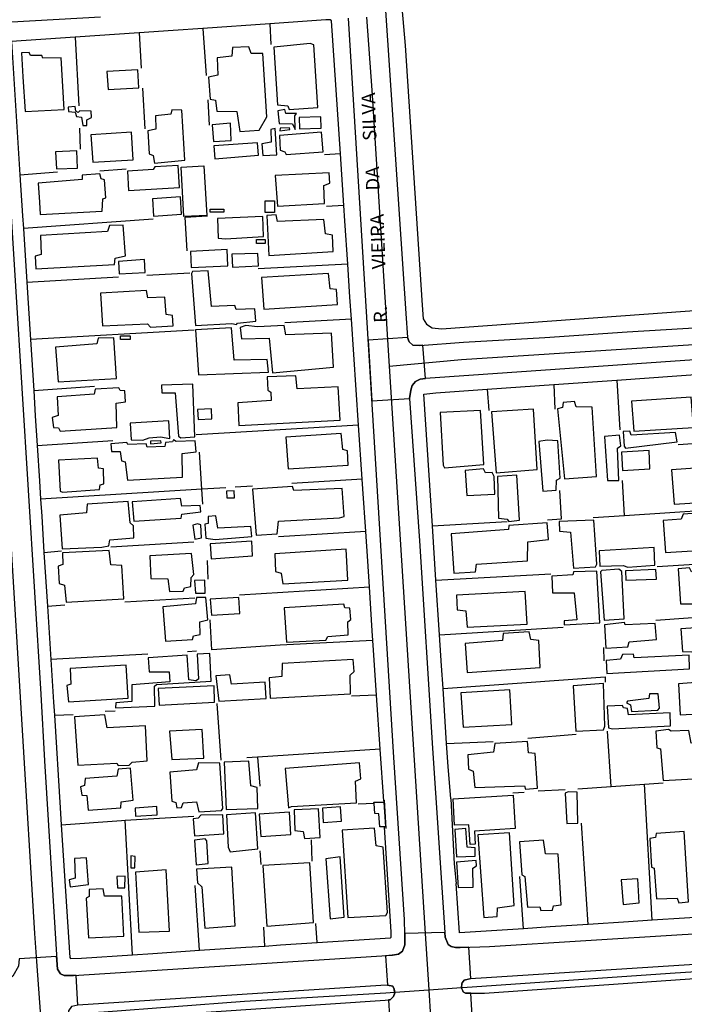
# Model space of a CAD drawing. Units: millimetres. Extents: x 185522 to 187939, y 1679829 to 1682604.
# Drawn here: x 186998 to 187121, y 1681229 to 1681411 of the extents above; entities that cross this region are included whole.
import ezdxf
from ezdxf.enums import TextEntityAlignment as Align

# ---------------------------------------------------------------- set-up
doc = ezdxf.new("R2010")
doc.units = ezdxf.units.MM
doc.header["$MEASUREMENT"] = 0
for name, color, linetype in [('IMAGEM', 7, 'Continuous'), ('V-AREA_VERDE', 3, 'Continuous'), ('V-CANTEIRO', 82, 'Continuous'), ('V-CRUZAMENTO', 1, 'Continuous'), ('V-EDIFICACAO', 2, 'Continuous'), ('V-EIXO_DE_LOGRADOURO', 130, 'Continuous'), ('V-LOTE', 1, 'Continuous'), ('V-NOME_DOS_LOGRADOUROS', 7, 'Continuous'), ('V-QUADRA', 20, 'Continuous'), ('V-TESTADA', 4, 'Continuous')]:
    doc.layers.add(name, color=color, linetype=linetype)
picture_1 = doc.add_image_def('image1.jpg', size_in_pixel=(4026, 4623))

msp = doc.modelspace()

# ---------------------------------------------------------------- linework, layer by layer
at = {"layer": 'V-AREA_VERDE'}
for points in [[(187120.87, 1681486.7), (187119.14, 1681486.79), (187080.52, 1681484.07), (187066.87, 1681483.37), (187065.53, 1681482.91), (187064.6, 1681482.37), (187063.74, 1681481.48), (187065.87, 1681447.51), (187067.53, 1681426), (187068, 1681416.8), (187068.91, 1681406.16), (187072.03, 1681358.18)], [(187072.03, 1681358.18), (187072.26, 1681355.66), (187072.88, 1681354.65), (187073.91, 1681353.95), (187075.65, 1681353.8), (187129.16, 1681357.7)]]:
    msp.add_lwpolyline(points, dxfattribs=at)
at = {"layer": 'V-CANTEIRO'}
for points in [[(187079.47, 1681232.88), (187079.39, 1681232.78), (187079.35, 1681232.01), (187079.35, 1681231.91), (187079.56, 1681231.42), (187079.64, 1681231.22), (187080.09, 1681231), (187083.56, 1681230.99), (187137.43, 1681234.7), (187138.26, 1681234.82), (187138.54, 1681235.12), (187138.78, 1681235.56), (187138.78, 1681236.02), (187138.79, 1681236.53), (187138.36, 1681237.05), (187137.82, 1681237.23), (187082.95, 1681233.75), (187080.87, 1681233.63), (187079.83, 1681233.35)], [(187006.74, 1681227.08), (187006.79, 1681226.61), (187007.08, 1681226.14), (187007.46, 1681225.89), (187007.5, 1681225.89), (187010.06, 1681226), (187066.13, 1681229.75), (187066.73, 1681230.34), (187066.97, 1681231.04), (187066.96, 1681231.15), (187066.9, 1681231.68), (187066.64, 1681232.24), (187065.64, 1681232.42), (187064.43, 1681232.36), (187008.43, 1681228.77), (187007.32, 1681228.51), (187007.26, 1681228.49), (187006.67, 1681227.69)]]:
    msp.add_lwpolyline(points, close=True, dxfattribs=at)
at = {"layer": 'V-CRUZAMENTO'}
msp.add_lwpolyline([(187072.19, 1681350.76), (187071.63, 1681350.72), (187070.3, 1681350.8), (187069.63, 1681351.36), (187069.35, 1681352.16), (187062.06, 1681351.71), (187062.75, 1681340.51), (187069.7, 1681340.94), (187069.93, 1681342.44), (187070.21, 1681343.29), (187070.82, 1681344.05), (187071.69, 1681344.46), (187072.67, 1681344.61)], close=True, dxfattribs=at)
for points in [[(187081.43, 1681224.66), (187081.02, 1681231), (187080.09, 1681231), (187079.64, 1681231.22), (187079.56, 1681231.42), (187079.35, 1681231.92), (187079.39, 1681232.78), (187079.47, 1681232.88), (187079.83, 1681233.35), (187081.02, 1681233.67), (187080.69, 1681239.48), (187079.07, 1681239.43), (187078.22, 1681239.4), (187077.42, 1681239.6), (187076.85, 1681239.99), (187076.3, 1681241.32), (187076.24, 1681242.18), (187068.84, 1681242.02), (187068.88, 1681239.89), (187068.42, 1681238.74), (187067.66, 1681238.17), (187066.6, 1681237.99), (187066.49, 1681237.97), (187065.29, 1681237.89), (187065.64, 1681232.42), (187066.64, 1681232.24), (187066.9, 1681231.68), (187066.97, 1681231.05), (187066.73, 1681230.34), (187066.13, 1681229.75), (187065.84, 1681229.73), (187066.22, 1681223.56)], [(187008.43, 1681228.77), (187008.08, 1681234.24), (187007.58, 1681234.21), (187006.94, 1681234.23), (187005.87, 1681234.26), (187005.2, 1681234.53), (187004.64, 1681235.42), (187004.53, 1681237.1), (187004.49, 1681237.75), (186997.54, 1681237.31), (186997.47, 1681236.62), (186997.41, 1681235.94), (186996.39, 1681234.13), (186995.37, 1681233.32), (186995.03, 1681233.21), (186994.43, 1681233.01), (186992.4, 1681232.91), (186992.68, 1681227.52)]]:
    msp.add_lwpolyline(points, dxfattribs=at)
at = {"layer": 'V-EDIFICACAO'}
for points in [[(187040.42, 1681404.71), (187040.01, 1681405.93), (187036.99, 1681405.8), (187036.87, 1681404.19), (187034.18, 1681403.91), (187034.27, 1681400.69), (187032.58, 1681400.33), (187032.87, 1681396.24), (187033.87, 1681396.05), (187034.09, 1681394.03), (187037.82, 1681393.99), (187038.37, 1681390.3), (187041.95, 1681390.49), (187043.33, 1681392.99), (187042.6, 1681404.7), (187040.42, 1681404.71)], [(187044.62, 1681405.89), (187045.29, 1681395.19), (187047.24, 1681395.01), (187047.44, 1681394.35), (187052.78, 1681394.71), (187052.05, 1681406.29), (187051.37, 1681406.57), (187044.62, 1681405.89)], [(186998.21, 1681400.41), (186998.69, 1681393.97), (187005.88, 1681394.32), (187005.31, 1681403.91), (187001.95, 1681403.83), (187001.76, 1681404.33), (186999.65, 1681404.31), (186999.43, 1681404.91), (186998.01, 1681404.81), (186998.21, 1681400.41)], [(187013.79, 1681401.39), (187014.01, 1681398.02), (187019.67, 1681398.36), (187019.52, 1681401.67), (187013.79, 1681401.39)], [(187008.75, 1681394.12), (187008.45, 1681393.78), (187008.04, 1681394.04), (187007.9, 1681394.87), (187006.6, 1681394.75), (187006.7, 1681393.97), (187007.9, 1681393.86), (187008.13, 1681393.04), (187009.11, 1681392.94), (187009.31, 1681391.37), (187010.07, 1681391.39), (187010.07, 1681392.41), (187010.94, 1681392.87), (187010.84, 1681394.05), (187008.75, 1681394.12)], [(187025.59, 1681393.5), (187022.77, 1681393.18), (187022.81, 1681390.68), (187021.35, 1681390.4), (187021.6, 1681386.17), (187022.35, 1681385.83), (187022.57, 1681384.42), (187028.17, 1681384.98), (187027.6, 1681394.23), (187025.81, 1681394.28), (187025.59, 1681393.5)], [(187045.38, 1681394.11), (187045.6, 1681391.74), (187048.11, 1681391.69), (187048.56, 1681390.62), (187048.51, 1681393.18), (187048.85, 1681393.6), (187046.84, 1681393.58), (187046.64, 1681394.36), (187045.38, 1681394.11)], [(187049.32, 1681392.85), (187049.35, 1681390.74), (187053.36, 1681390.9), (187053.31, 1681393.01), (187049.32, 1681392.85)], [(187033.22, 1681391.48), (187033.48, 1681388.44), (187036.76, 1681388.6), (187036.6, 1681391.79), (187033.22, 1681391.48)], [(187010.82, 1681389.65), (187011.2, 1681384.61), (187018.63, 1681385.06), (187018.32, 1681390.15), (187010.82, 1681389.65)], [(187042.42, 1681388.01), (187042.58, 1681385.84), (187045.18, 1681385.96), (187044.91, 1681390.8), (187044.11, 1681390.64), (187044.14, 1681388.3), (187042.42, 1681388.01)], [(187045.7, 1681389.53), (187045.83, 1681386.83), (187046.69, 1681386.54), (187046.89, 1681386.05), (187053.74, 1681386.54), (187053.44, 1681390.16), (187045.7, 1681389.53)], [(187045.81, 1681390.9), (187045.77, 1681390.39), (187047.58, 1681390.62), (187047.5, 1681390.96), (187045.81, 1681390.9)], [(187033.54, 1681387.6), (187033.72, 1681385.25), (187041.83, 1681385.87), (187041.63, 1681388.18), (187033.54, 1681387.6)], [(187004.27, 1681386.49), (187004.48, 1681383.35), (187008.35, 1681383.5), (187008.24, 1681386.71), (187004.27, 1681386.49)], [(187022.64, 1681383.74), (187022.34, 1681383.27), (187017.59, 1681382.92), (187017.76, 1681379.39), (187027.21, 1681379.92), (187026.96, 1681383.96), (187022.64, 1681383.74)], [(187027.48, 1681383.68), (187031.67, 1681383.93), (187032.25, 1681374.76), (187027.97, 1681374.59)], [(187001.31, 1681377.18), (187001.45, 1681374.92), (187012.93, 1681375.54), (187013.02, 1681377.8), (187013.58, 1681378.02), (187013.36, 1681381.33), (187012.69, 1681381.51), (187012.49, 1681382.46), (187009.22, 1681382.23), (187009.18, 1681381.37), (187001.07, 1681380.74)], [(187044.88, 1681382.11), (187045.29, 1681376.47), (187054.03, 1681376.99), (187053.88, 1681380.28), (187054.98, 1681380.7), (187054.89, 1681382.63), (187044.88, 1681382.11)], [(187022.18, 1681377.8), (187022.41, 1681374.65), (187027.56, 1681374.97), (187027.37, 1681378.19), (187022.18, 1681377.8)], [(187043.03, 1681377.44), (187044.77, 1681377.44), (187044.77, 1681375.3), (187043.03, 1681375.3), (187043.03, 1681377.44)], [(187032.87, 1681375.92), (187035.4, 1681375.92), (187035.4, 1681375.34), (187032.87, 1681375.34), (187032.87, 1681375.92)], [(187045.34, 1681373.63), (187045.08, 1681374.86), (187043.31, 1681374.77), (187043.73, 1681367.38), (187055.63, 1681368.06), (187055.46, 1681371.12), (187054.2, 1681371.34), (187053.87, 1681374.01), (187045.34, 1681373.63)], [(187001.53, 1681371.04), (187001.64, 1681367.55), (187000.5, 1681367.22), (187000.67, 1681364.87), (187015.17, 1681365.66), (187015.3, 1681366.87), (187017.19, 1681367.26), (187016.81, 1681372.97), (187014.24, 1681372.89), (187013.89, 1681371.78), (187001.53, 1681371.04)], [(187034.21, 1681374.16), (187034.37, 1681370.57), (187035.7, 1681370.41), (187042.75, 1681370.89), (187042.6, 1681374.54), (187034.21, 1681374.16)], [(187041.43, 1681370.31), (187043.03, 1681370.31), (187043.03, 1681369.58), (187041.43, 1681369.58), (187041.43, 1681370.31)], [(187029.21, 1681368.08), (187029.35, 1681365.12), (187036.15, 1681365.46), (187036, 1681368.48), (187029.21, 1681368.08)], [(187036.89, 1681367.59), (187037.02, 1681365.17), (187041.77, 1681365.44), (187041.66, 1681367.74), (187036.89, 1681367.59)], [(187015.91, 1681366.27), (187016.06, 1681363.95), (187020.83, 1681364.23), (187020.72, 1681366.58), (187015.91, 1681366.27)], [(187033.11, 1681357.9), (187032.49, 1681364.53), (187029.6, 1681364.37), (187029.39, 1681364.01), (187030.16, 1681354.42), (187036.84, 1681354.77), (187037.72, 1681354.58), (187037.93, 1681354.85), (187041.32, 1681355.23), (187041.15, 1681357.47), (187037.68, 1681357.35), (187037.43, 1681358.08), (187033.11, 1681357.9)], [(187042.35, 1681363.28), (187042.81, 1681357.45), (187056.39, 1681358.32), (187056.23, 1681361.04), (187055.03, 1681361.19), (187054.75, 1681364.01), (187042.35, 1681363.28)], [(187012.61, 1681360.38), (187012.95, 1681354.35), (187021.29, 1681354.74), (187021.84, 1681354.07), (187026.01, 1681354.35), (187025.93, 1681356.23), (187024.73, 1681356.44), (187024.47, 1681359.62), (187021.37, 1681359.52), (187021.08, 1681360.87), (187012.61, 1681360.38)], [(187030.16, 1681353.61), (187030.7, 1681345.29), (187043.62, 1681345.78), (187043.38, 1681348.15), (187037.3, 1681347.98), (187036.79, 1681353.99), (187030.16, 1681353.61)], [(187046.86, 1681352.66), (187046.56, 1681354.38), (187041.6, 1681354.19), (187039.43, 1681354.41), (187038.39, 1681354.04), (187038.63, 1681351.96), (187043.78, 1681352.08), (187044.37, 1681345.67), (187055.68, 1681346.69), (187055.27, 1681352.96), (187046.86, 1681352.66)], [(187004.3, 1681350.41), (187004.79, 1681343.97), (187015.53, 1681344.61), (187015.08, 1681352.13), (187012.17, 1681352.08), (187011.92, 1681350.99), (187004.3, 1681350.41)], [(187016.28, 1681352.47), (187018.05, 1681352.47), (187018.05, 1681351.84), (187016.28, 1681351.84), (187016.28, 1681352.47)], [(187043.41, 1681344.89), (187043.53, 1681342.47), (187044.1, 1681342.11), (187044.15, 1681340.54), (187037.96, 1681340.11), (187038.14, 1681335.9), (187056.92, 1681336.88), (187056.55, 1681343.04), (187048.97, 1681342.7), (187048.73, 1681345.13), (187043.41, 1681344.89)], [(187004.6, 1681341.21), (187004.75, 1681337.78), (187003.66, 1681337.38), (187003.89, 1681335.52), (187004.86, 1681335.48), (187005.11, 1681334.88), (187015.62, 1681335.52), (187015.48, 1681340.04), (187017.19, 1681340.29), (187017.07, 1681342.34), (187016.21, 1681342.38), (187016, 1681342.88), (187011.62, 1681342.63), (187011.4, 1681341.74), (187004.6, 1681341.21)], [(187023.84, 1681343.39), (187023.94, 1681341.97), (187026.38, 1681341.96), (187027.02, 1681333.94), (187027.46, 1681333.64), (187030.05, 1681333.83), (187029.64, 1681343.54), (187023.84, 1681343.39)], [(187100.51, 1681339.35), (187100.24, 1681340.33), (187098.12, 1681340.17), (187098, 1681339.22), (187097.1, 1681339.01), (187098.35, 1681326.04), (187104.3, 1681326.47), (187103.47, 1681339.33), (187100.51, 1681339.35)], [(187110.76, 1681340.42), (187111.18, 1681334.85), (187122.21, 1681335.52), (187121.75, 1681341.16), (187110.76, 1681340.42)], [(187030.53, 1681338.85), (187030.65, 1681337.04), (187033.18, 1681337.17), (187033.11, 1681339.01), (187030.53, 1681338.85)], [(187075.36, 1681338.31), (187075.93, 1681328.58), (187076.19, 1681328.11), (187083.46, 1681328.68), (187082.82, 1681338.69), (187075.36, 1681338.31)], [(187084.9, 1681338.47), (187085.76, 1681327.16), (187093.32, 1681327.77), (187092.62, 1681338.91), (187084.9, 1681338.47)], [(187018.06, 1681336.37), (187018.28, 1681333.25), (187020.43, 1681333.19), (187021.61, 1681333.66), (187023.68, 1681333.82), (187025.42, 1681333.54), (187025.25, 1681336.78), (187018.06, 1681336.37)], [(187110.71, 1681334.12), (187110.44, 1681334.87), (187109.23, 1681334.81), (187109.39, 1681332.11), (187109.65, 1681331.75), (187119.18, 1681332.92), (187118.9, 1681334.62), (187110.71, 1681334.12)], [(187021.23, 1681331.9), (187021.03, 1681332.51), (187017.63, 1681332.42), (187017.46, 1681332.76), (187014.52, 1681332.5), (187014.65, 1681331.11), (187016.25, 1681331.09), (187016.46, 1681329.41), (187017.16, 1681329.19), (187017.56, 1681325.82), (187027.75, 1681326.39), (187027.7, 1681330.72), (187030.28, 1681331.05), (187030.07, 1681333.08), (187026.56, 1681332.97), (187026.08, 1681333.24), (187025.9, 1681332.9), (187024.6, 1681332.76), (187024.46, 1681332.01), (187021.23, 1681331.9)], [(187021.83, 1681333.02), (187021.86, 1681332.52), (187023.83, 1681332.72), (187023.75, 1681333.11), (187021.83, 1681333.02)], [(187046.86, 1681333.79), (187047.28, 1681327.88), (187058.36, 1681328.56), (187058.24, 1681331.22), (187057.36, 1681331.51), (187057.06, 1681334.46), (187046.86, 1681333.79)], [(187095.13, 1681333.21), (187093.62, 1681332.95), (187094.34, 1681323.77), (187096.85, 1681323.95), (187096.91, 1681325.79), (187097.58, 1681326.19), (187097.12, 1681333.07), (187095.13, 1681333.21)], [(187105.75, 1681333.87), (187106.29, 1681325.73), (187108.39, 1681325.78), (187108.17, 1681331.76), (187108.77, 1681332.14), (187108.53, 1681334.11), (187105.75, 1681333.87)], [(187108.9, 1681331), (187109.11, 1681327.58), (187114.13, 1681327.89), (187114, 1681331.29), (187108.9, 1681331)], [(187004.82, 1681329.51), (187005.13, 1681323.77), (187005.54, 1681323.58), (187012.43, 1681324.06), (187012.51, 1681324.93), (187013.23, 1681325.16), (187013.13, 1681327.9), (187012.25, 1681328.05), (187012.05, 1681329.9), (187004.82, 1681329.51)], [(187079.99, 1681327.58), (187080.28, 1681322.98), (187085.5, 1681323.21), (187085.37, 1681326.47), (187085, 1681327.2), (187083.73, 1681327.19), (187083.41, 1681327.91), (187079.99, 1681327.58)], [(187118.16, 1681327.7), (187118.64, 1681321.38), (187128.34, 1681322), (187127.89, 1681328.39), (187118.16, 1681327.7)], [(187085.96, 1681326.52), (187086.18, 1681318.76), (187087.76, 1681318.62), (187088.1, 1681318.16), (187090.04, 1681318.41), (187089.53, 1681326.76), (187085.96, 1681326.52)], [(187035.9, 1681323.81), (187035.97, 1681322.54), (187037.34, 1681322.53), (187037.33, 1681323.86), (187035.9, 1681323.81)], [(187040.69, 1681324.18), (187041.35, 1681315.63), (187045.27, 1681315.87), (187045.52, 1681318.21), (187056.77, 1681318.83), (187057.66, 1681319.12), (187057.29, 1681324.3), (187048.36, 1681323.93), (187048.06, 1681324.66), (187040.69, 1681324.18)], [(187018.45, 1681321.82), (187018.76, 1681318.22), (187027.5, 1681318.78), (187027.61, 1681319.55), (187031.17, 1681319.95), (187031, 1681321.11), (187027.62, 1681321), (187027.36, 1681322.42), (187018.45, 1681321.82)], [(187010.11, 1681321.38), (187010.01, 1681319.75), (187005.1, 1681319.35), (187005.49, 1681313.11), (187012.85, 1681313.4), (187014.11, 1681313.69), (187014.29, 1681314.79), (187018.75, 1681315.15), (187018.69, 1681317.34), (187018.06, 1681317.94), (187017.72, 1681321.84), (187010.11, 1681321.38)], [(187032.52, 1681319.09), (187032.51, 1681317.81), (187031.85, 1681317.66), (187032.04, 1681315.06), (187033.81, 1681314.87), (187040.55, 1681315.38), (187040.39, 1681317.22), (187034.31, 1681316.91), (187033.92, 1681319.23), (187032.52, 1681319.09)], [(187097.36, 1681318.15), (187097.42, 1681316.41), (187099.48, 1681316.22), (187100.01, 1681309.54), (187104.1, 1681309.76), (187104.31, 1681310.29), (187103.76, 1681318.39), (187097.36, 1681318.15)], [(187122.48, 1681319.08), (187122.05, 1681319.68), (187120.27, 1681319.52), (187119.9, 1681318.6), (187116.63, 1681318.34), (187117.03, 1681312.46), (187130.03, 1681313.25), (187129.9, 1681316.22), (187128.32, 1681316.47), (187128.05, 1681319.32), (187122.48, 1681319.08)], [(187030.55, 1681317.73), (187029.68, 1681317.5), (187030.01, 1681314.93), (187031.27, 1681315.14), (187031.14, 1681317.53), (187030.55, 1681317.73)], [(187077.43, 1681315.91), (187077.92, 1681308.64), (187081.91, 1681308.87), (187082.1, 1681310.26), (187091.55, 1681310.88), (187091.57, 1681314.41), (187095.39, 1681314.85), (187095.16, 1681317.95), (187088.1, 1681317.43), (187088.04, 1681316.69), (187077.43, 1681315.91)], [(187005.58, 1681312.37), (187005.63, 1681310.21), (187004.75, 1681309.9), (187004.97, 1681306.69), (187005.95, 1681306.43), (187006.22, 1681303.25), (187016.88, 1681303.85), (187016.55, 1681310.03), (187014.5, 1681310.13), (187014.21, 1681312.8), (187005.58, 1681312.37)], [(187032.84, 1681314.06), (187033.07, 1681311.26), (187040.71, 1681311.8), (187040.54, 1681314.56), (187032.84, 1681314.06)], [(187044.81, 1681312.21), (187044.97, 1681308.9), (187046.01, 1681308.63), (187046.28, 1681306.63), (187058.29, 1681307.3), (187057.98, 1681313.03), (187044.81, 1681312.21)], [(187104.8, 1681312.75), (187104.92, 1681309.92), (187109.2, 1681310.01), (187110.1, 1681309.73), (187115.08, 1681310.08), (187114.94, 1681313.39), (187104.8, 1681312.75)], [(187021.7, 1681311.85), (187021.89, 1681307.65), (187025.03, 1681307.6), (187025.37, 1681305.2), (187027.9, 1681305.32), (187028.1, 1681305.91), (187029.29, 1681306.15), (187029.33, 1681307.79), (187029.83, 1681308.39), (187029.44, 1681312.27), (187021.7, 1681311.85)], [(187105.24, 1681309.14), (187105.01, 1681308.84), (187105.69, 1681299.93), (187109.4, 1681300.15), (187108.99, 1681308.91), (187108.43, 1681309.37), (187105.24, 1681309.14)], [(187109.67, 1681309.05), (187109.71, 1681307.3), (187115.37, 1681307.5), (187115.25, 1681309.32), (187109.67, 1681309.05)], [(187121.81, 1681308.87), (187121.5, 1681309.59), (187119.35, 1681309.39), (187119.79, 1681302.94), (187122.23, 1681302.98), (187122.59, 1681302), (187129.83, 1681302.47), (187129.42, 1681309.16), (187121.81, 1681308.87)], [(187030, 1681307.28), (187030.13, 1681304.94), (187031.96, 1681304.91), (187031.9, 1681307.33), (187030, 1681307.28)], [(187100.62, 1681300.01), (187098.29, 1681299.78), (187098.3, 1681299.05), (187104.89, 1681299.42), (187104.36, 1681309.02), (187100.04, 1681308.86), (187099.9, 1681308.34), (187096.04, 1681308.06), (187096.17, 1681304.98), (187100.15, 1681304.99)], [(187024.09, 1681302.42), (187024.59, 1681296.03), (187029.6, 1681296.35), (187029.81, 1681297.05), (187031.04, 1681297.29), (187030.96, 1681299.63), (187032.42, 1681299.97), (187032.09, 1681304.15), (187030.35, 1681304.1), (187030.14, 1681302.93), (187024.09, 1681302.42)], [(187032.87, 1681303.81), (187033.1, 1681300.85), (187038.35, 1681301.15), (187038.18, 1681304.11), (187032.87, 1681303.81)], [(187078.4, 1681304.55), (187078.52, 1681301.81), (187080.14, 1681301.63), (187080.4, 1681298.62), (187091.44, 1681299.2), (187091.09, 1681305.24), (187078.4, 1681304.55)], [(187046.52, 1681302.24), (187046.95, 1681295.88), (187054.27, 1681296.23), (187054.61, 1681296.89), (187058.37, 1681297.22), (187058.34, 1681299.61), (187058.85, 1681300.05), (187058.68, 1681302.12), (187057.75, 1681302.23), (187057.55, 1681302.89), (187046.52, 1681302.24)], [(187109.59, 1681299.07), (187109.45, 1681299.48), (187105.75, 1681299.09), (187106.01, 1681294.75), (187110.1, 1681295.01), (187110.32, 1681295.93), (187115.37, 1681296.33), (187115.13, 1681299.31), (187109.59, 1681299.07)], [(187119.86, 1681298.32), (187120.15, 1681294.12), (187121.99, 1681294.08), (187122.23, 1681292.62), (187131.33, 1681293.31), (187130.89, 1681299.06), (187119.86, 1681298.32)], [(187080.02, 1681295.63), (187080.38, 1681290.26), (187093.89, 1681291.15), (187093.61, 1681296.17), (187092.11, 1681296.36), (187091.86, 1681297.78), (187087.04, 1681297.49), (187086.9, 1681296.15), (187080.02, 1681295.63)], [(187021.43, 1681292.99), (187021.6, 1681290.39), (187025.3, 1681290.37), (187025.42, 1681288.51), (187018.36, 1681287.98), (187018.36, 1681284.91), (187015.42, 1681284.66), (187015.38, 1681283.71), (187022.64, 1681284.06), (187022.56, 1681287.75), (187022.95, 1681288.01), (187033.04, 1681288.66), (187032.79, 1681293.76), (187030.45, 1681293.63), (187030.69, 1681289.04), (187030.23, 1681288.72), (187028.95, 1681288.89), (187028.62, 1681293.43), (187021.43, 1681292.99)], [(187111.24, 1681292.98), (187111.09, 1681293.63), (187109.07, 1681293.57), (187108.72, 1681292.71), (187106.04, 1681292.45), (187106.19, 1681290.08), (187121.5, 1681290.96), (187121.39, 1681293.47), (187111.24, 1681292.98)], [(187006.99, 1681290.98), (187007.13, 1681288.12), (187006.38, 1681287.87), (187006.65, 1681284.83), (187017.71, 1681285.51), (187017.35, 1681291.63), (187006.99, 1681290.98)], [(187046.19, 1681291.91), (187046.11, 1681289.54), (187043.76, 1681289.25), (187043.98, 1681285.53), (187058.8, 1681286.32), (187058.76, 1681289.79), (187059.49, 1681290.44), (187059.3, 1681292.63), (187046.19, 1681291.91)], [(187036.8, 1681288.12), (187036.49, 1681289.8), (187033.89, 1681289.64), (187034.49, 1681284.94), (187043.24, 1681285.45), (187043.03, 1681288.45), (187036.8, 1681288.12)], [(187126.34, 1681290.09), (187126.26, 1681288.93), (187125.87, 1681288.63), (187119.42, 1681288.15), (187119.73, 1681282.4), (187127.6, 1681282.84), (187128.11, 1681281.09), (187131.98, 1681281.38), (187131.56, 1681290.27), (187126.34, 1681290.09)], [(187023.23, 1681287.31), (187023.42, 1681284.2), (187033.65, 1681284.8), (187033.58, 1681287.76), (187023.23, 1681287.31)], [(187099.94, 1681287.81), (187100.45, 1681279.4), (187105.6, 1681279.63), (187105.81, 1681280.32), (187105.55, 1681288.22), (187099.94, 1681287.81)], [(187079.2, 1681286.51), (187079.61, 1681280.17), (187088.63, 1681280.66), (187088.28, 1681287.08), (187079.2, 1681286.51)], [(187113.98, 1681285.45), (187110, 1681284.95), (187109.8, 1681284.65), (187110.55, 1681284.26), (187110.74, 1681283.04), (187115.59, 1681283.3), (187115.93, 1681283.68), (187115.7, 1681286.32), (187114.08, 1681286.29), (187113.98, 1681285.45)], [(187110.22, 1681282.4), (187110, 1681283.6), (187109.3, 1681283.71), (187109.09, 1681284.18), (187106.24, 1681284.02), (187106.48, 1681280.04), (187107.21, 1681279.82), (187117.93, 1681280.39), (187117.89, 1681282.77), (187110.22, 1681282.4)], [(187013.83, 1681280.04), (187013.41, 1681282.43), (187007.78, 1681282.07), (187008.39, 1681273.11), (187015.61, 1681273.49), (187015.87, 1681273.08), (187017.92, 1681273.15), (187018.44, 1681273.68), (187021.24, 1681273.95), (187020.91, 1681280.37), (187013.83, 1681280.04)], [(187025.37, 1681279.43), (187025.79, 1681274.17), (187031.68, 1681274.4), (187031.36, 1681279.73), (187025.37, 1681279.43)], [(187131.58, 1681277.77), (187121.75, 1681277.2), (187121.36, 1681279.51), (187118.09, 1681279.4), (187117.59, 1681279.69), (187115.23, 1681279.43), (187115.42, 1681276.32), (187116.1, 1681276.15), (187116.63, 1681270.31), (187126.74, 1681270.82), (187126.95, 1681271.67), (187132.67, 1681272.16), (187132.3, 1681277.77)], [(187085.46, 1681277.14), (187085.23, 1681275.51), (187080.47, 1681275.03), (187080.63, 1681272.39), (187081.51, 1681272.01), (187081.78, 1681268.97), (187090.96, 1681269.33), (187091.13, 1681268.68), (187093.37, 1681268.86), (187092.93, 1681275.31), (187091.7, 1681275.38), (187091.53, 1681277.52), (187085.46, 1681277.14)], [(187030.7, 1681273.55), (187030.33, 1681272.28), (187025.39, 1681271.82), (187025.79, 1681266.44), (187026.51, 1681266.22), (187026.72, 1681265.23), (187027.59, 1681265.29), (187027.89, 1681266.18), (187030.33, 1681266.34), (187030.74, 1681264.5), (187034.94, 1681264.72), (187035.2, 1681265.14), (187034.65, 1681273.49), (187030.7, 1681273.55)], [(187035.44, 1681273.68), (187035.84, 1681264.94), (187041.68, 1681265.13), (187041.54, 1681269.01), (187040.37, 1681269.3), (187040.01, 1681273.88), (187035.44, 1681273.68)], [(187046.73, 1681272.49), (187047.36, 1681265.23), (187047.87, 1681265.51), (187059.93, 1681266.13), (187059.72, 1681270.14), (187060.73, 1681270.59), (187060.46, 1681273.58), (187046.73, 1681272.49)], [(187015.84, 1681272.38), (187015.64, 1681271.1), (187009.73, 1681270.65), (187009.65, 1681269.36), (187008.9, 1681269.14), (187009.13, 1681267.59), (187010.04, 1681267.5), (187010.3, 1681264.82), (187016.33, 1681265.24), (187016.43, 1681266.34), (187018.63, 1681266.64), (187018.15, 1681272.56), (187015.84, 1681272.38)], [(187078.01, 1681262.02), (187077.81, 1681266.92), (187088.87, 1681267.57), (187089.22, 1681261.39), (187081.73, 1681260.91), (187081.87, 1681258.5), (187080.92, 1681258.48), (187080.69, 1681262.08), (187078.01, 1681262.02)], [(187099.05, 1681268.19), (187098.46, 1681267.92), (187098.79, 1681262.34), (187100.84, 1681262.39), (187100.73, 1681268.11), (187099.05, 1681268.19)], [(187018.99, 1681265.19), (187019.08, 1681263.67), (187023.08, 1681263.94), (187023.02, 1681265.47), (187018.99, 1681265.19)], [(187063.16, 1681266.05), (187063.14, 1681266.26), (187063.35, 1681266.26), (187064.96, 1681266.31), (187065.26, 1681261.72), (187064.24, 1681261.72), (187064.07, 1681264.11), (187063.33, 1681264.18)], [(187031.16, 1681263.88), (187030.62, 1681263.35), (187029.71, 1681263.18), (187029.94, 1681260.06), (187035.37, 1681260.45), (187035.22, 1681263.97), (187031.16, 1681263.88)], [(187035.9, 1681263.92), (187036.22, 1681257.97), (187036.57, 1681257.09), (187041.67, 1681257.63), (187041.26, 1681264.34), (187035.9, 1681263.92)], [(187041.94, 1681264.04), (187042.21, 1681259.94), (187047.79, 1681260.29), (187047.55, 1681264.41), (187041.94, 1681264.04)], [(187048.42, 1681264.87), (187048.52, 1681261.02), (187050.03, 1681260.88), (187050.28, 1681259.55), (187053.2, 1681259.74), (187052.88, 1681265.08), (187048.42, 1681264.87)], [(187053.62, 1681265.16), (187053.75, 1681262.55), (187057.13, 1681262.74), (187056.96, 1681265.42), (187053.62, 1681265.16)], [(187057.29, 1681261.12), (187058.31, 1681244.99), (187065.32, 1681245.34), (187065.62, 1681245.86), (187064.85, 1681257.98), (187063.58, 1681258.22), (187063.27, 1681261.49), (187057.29, 1681261.12)], [(187078.07, 1681261.26), (187078.39, 1681256.16), (187081.84, 1681256.32), (187081.86, 1681257.83), (187080.4, 1681257.99), (187080.14, 1681261.39), (187078.07, 1681261.26)], [(187082.35, 1681260.23), (187083.44, 1681244.96), (187085.9, 1681245.12), (187085.96, 1681246.74), (187089.07, 1681247.17), (187088.21, 1681260.61), (187082.35, 1681260.23)], [(187115.32, 1681260.49), (187115.19, 1681259.77), (187114.14, 1681259.58), (187114.43, 1681254.29), (187114.93, 1681254.07), (187115.39, 1681248.44), (187119.22, 1681248.53), (187119.47, 1681247.68), (187121.3, 1681247.83), (187120.47, 1681260.85), (187115.32, 1681260.49)], [(187031.95, 1681259.5), (187029.94, 1681259.27), (187030.29, 1681254.7), (187032.48, 1681254.93), (187032.22, 1681259.11), (187031.95, 1681259.5)], [(187094.86, 1681256.74), (187094.46, 1681259.28), (187090.04, 1681258.95), (187090.46, 1681252.84), (187091.02, 1681252.57), (187091.52, 1681246.88), (187093.78, 1681246.96), (187093.97, 1681246.27), (187096.15, 1681246.33), (187096.33, 1681247.09), (187097.76, 1681247.28), (187097.21, 1681256.69), (187094.86, 1681256.74)], [(187018.17, 1681256.38), (187018.22, 1681254.15), (187018.97, 1681254.12), (187018.98, 1681256.23), (187018.17, 1681256.38)], [(187007.78, 1681255.89), (187007.93, 1681252.22), (187006.82, 1681251.95), (187006.96, 1681250.64), (187010.39, 1681251.04), (187010.03, 1681256.01), (187007.78, 1681255.89)], [(187042.61, 1681254.59), (187043.35, 1681243.36), (187051.95, 1681244.01), (187051.28, 1681255.06), (187042.61, 1681254.59)], [(187054.26, 1681255.8), (187055.07, 1681244.74), (187057.66, 1681245), (187056.89, 1681256.19), (187054.26, 1681255.8)], [(187078.39, 1681255.2), (187078.68, 1681250.49), (187081.5, 1681250.56), (187081.39, 1681254.07), (187082.12, 1681254.49), (187082.05, 1681255.51), (187078.39, 1681255.2)], [(187019.04, 1681253.37), (187019.66, 1681242.23), (187025.35, 1681242.45), (187024.72, 1681253.75), (187019.04, 1681253.37)], [(187030.32, 1681253.91), (187030.51, 1681251.34), (187031.3, 1681250.65), (187031.89, 1681242.98), (187037.49, 1681243.41), (187036.88, 1681254.26), (187030.32, 1681253.91)], [(187015.6, 1681252.52), (187015.76, 1681250.45), (187017.12, 1681250.45), (187017.13, 1681252.61), (187015.6, 1681252.52)], [(187108.84, 1681251.95), (187109.21, 1681247.35), (187112.15, 1681247.65), (187111.9, 1681252.09), (187108.84, 1681251.95)], [(187010.51, 1681250.13), (187010.49, 1681248.83), (187009.95, 1681248.52), (187010.4, 1681241.17), (187016.89, 1681241.48), (187016.55, 1681248.91), (187013.31, 1681248.89), (187013.11, 1681250.27), (187010.51, 1681250.13)]]:
    msp.add_lwpolyline(points, close=True, dxfattribs=at)
at = {"layer": 'V-EIXO_DE_LOGRADOURO'}
for points in [[(187061.78, 1681411.44), (187062.73, 1681397.9), (187065.96, 1681346.88)], [(187000.81, 1681236.85), (187000.43, 1681242.02), (186995.88, 1681317.17), (186990.16, 1681407.03)], [(187065.96, 1681346.88), (187079.34, 1681348.13), (187129.86, 1681351.39), (187141.64, 1681352.75)], [(187065.96, 1681346.88), (187072.61, 1681242.02)], [(187072.61, 1681242.02), (187073.27, 1681231.59)], [(187001.56, 1681226.73), (187000.81, 1681236.85)], [(187079.52, 1681232.02), (187117.92, 1681234.68), (187138.78, 1681236.02)], [(187007.42, 1681227.13), (187013.18, 1681227.52), (187039.22, 1681229.48), (187065.32, 1681231.04), (187066.96, 1681231.15)], [(187066.96, 1681231.15), (187067, 1681231.16)], [(187067, 1681231.16), (187073.27, 1681231.59)], [(187073.27, 1681231.59), (187079.35, 1681232.01)], [(187073.27, 1681231.59), (187073.91, 1681221.5)], [(187079.35, 1681232.01), (187079.52, 1681232.02)]]:
    msp.add_lwpolyline(points, dxfattribs=at)
at = {"layer": 'V-LOTE'}
for points in [[(187031.49, 1681409.33), (187026.01, 1681408.96)], [(187043.87, 1681410.18), (187031.49, 1681409.33)], [(187031.49, 1681409.33), (187032.15, 1681400.6)], [(187054.22, 1681410.89), (187043.87, 1681410.18)], [(187043.87, 1681410.18), (187044.09, 1681406.33)], [(187055.28, 1681410.75), (187055.02, 1681410.91), (187054.22, 1681410.89)], [(187056.93, 1681386.13), (187055.28, 1681410.75)], [(187007.92, 1681407.72), (186996.13, 1681406.91)], [(187019.73, 1681408.53), (187007.92, 1681407.72)], [(187007.92, 1681407.72), (187008.57, 1681395.02)], [(187026.01, 1681408.96), (187019.73, 1681408.53)], [(187019.73, 1681408.53), (187020.1, 1681401.96)], [(186996.13, 1681406.91), (186997.7, 1681382.29)], [(187020.34, 1681398.26), (187020.78, 1681390.79)], [(187032.42, 1681396.11), (187032.7, 1681391.47)], [(187008.91, 1681387.02), (187008.78, 1681390.91)], [(187056.93, 1681386.13), (187053.98, 1681385.94)], [(187057.57, 1681376.6), (187056.93, 1681386.13)], [(186997.7, 1681382.29), (187004.65, 1681382.83)], [(186997.7, 1681382.29), (186998.18, 1681374.71)], [(187012.48, 1681383.03), (187017.32, 1681383.37)], [(187057.57, 1681376.6), (187054.35, 1681376.42)], [(187057.76, 1681373.78), (187057.57, 1681376.6)], [(186998.18, 1681374.71), (186998.33, 1681372.34)], [(187028.22, 1681374.42), (187032.39, 1681374.7)], [(187022.33, 1681374.06), (186998.33, 1681372.34)], [(187028.61, 1681368.21), (187028.22, 1681374.42)], [(187058.29, 1681365.76), (187057.76, 1681373.78)], [(186998.33, 1681372.34), (186998.96, 1681362.42)], [(187058.29, 1681365.76), (187041.75, 1681364.87)], [(187058.7, 1681359.65), (187058.29, 1681365.76)], [(187021.17, 1681363.69), (187029.1, 1681364.15)], [(186998.96, 1681362.42), (187015.92, 1681363.38)], [(186998.96, 1681362.42), (186999.21, 1681358.56)], [(186999.21, 1681358.56), (186999.64, 1681351.84)], [(187058.98, 1681355.58), (187058.7, 1681359.65)], [(187058.98, 1681355.58), (187046.68, 1681354.9)], [(187059.85, 1681342.49), (187058.98, 1681355.58)], [(187029.89, 1681353.55), (186999.64, 1681351.84)], [(186999.64, 1681351.84), (187000.24, 1681342.41)], [(187108.01, 1681344.33), (187130.2, 1681345.9)], [(187096.37, 1681343.51), (187108.01, 1681344.33)], [(187108.01, 1681344.33), (187108.62, 1681335.09)], [(187000.24, 1681342.41), (187011.47, 1681343.18)], [(187000.24, 1681342.41), (187000.54, 1681337.68)], [(187060.29, 1681335.96), (187059.85, 1681342.49)], [(187072.39, 1681341.69), (187074.55, 1681341.97)], [(187074.55, 1681341.97), (187084.06, 1681342.64)], [(187084.06, 1681342.64), (187096.37, 1681343.51)], [(187084.06, 1681342.64), (187084.38, 1681338.68)], [(187096.37, 1681343.51), (187096.59, 1681338.93)], [(187073.96, 1681317.34), (187072.39, 1681341.69)], [(187000.54, 1681337.68), (187000.88, 1681332.23)], [(187060.29, 1681335.96), (187030.3, 1681334.22)], [(187060.96, 1681325.97), (187060.29, 1681335.96)], [(187000.88, 1681332.23), (187014.86, 1681333.13)], [(187132.92, 1681333.25), (187119.4, 1681332.36)], [(187000.88, 1681332.23), (187001.3, 1681325.66)], [(187031.34, 1681324.12), (187030.88, 1681330.97)], [(187001.3, 1681325.66), (187001.52, 1681322.28)], [(187060.96, 1681325.97), (187047.96, 1681325.2)], [(187061.08, 1681324.21), (187060.96, 1681325.97)], [(187109.45, 1681319.28), (187109.06, 1681325.74)], [(187031.34, 1681324.12), (187001.52, 1681322.28)], [(187035.78, 1681324.39), (187031.34, 1681324.12)], [(187031.52, 1681321.39), (187031.34, 1681324.12)], [(187040.66, 1681324.68), (187037.47, 1681324.49)], [(187061.61, 1681316.35), (187061.08, 1681324.21)], [(187095.24, 1681318.47), (187097.81, 1681318.66), (187097.48, 1681323.89)], [(187001.52, 1681322.28), (187001.72, 1681319.18)], [(187109.45, 1681319.28), (187133.68, 1681320.86)], [(187001.72, 1681319.18), (187002.14, 1681312.43)], [(187103.64, 1681318.9), (187109.45, 1681319.28)], [(187073.96, 1681317.34), (187087.78, 1681318.2)], [(187074.61, 1681307.3), (187073.96, 1681317.34)], [(187061.61, 1681316.35), (187045.52, 1681315.34)], [(187061.98, 1681310.83), (187061.61, 1681316.35)], [(187014.48, 1681313.49), (187029.86, 1681314.42)], [(187002.14, 1681312.43), (187005.39, 1681312.72)], [(187002.14, 1681312.43), (187002.77, 1681302.54)], [(187032.5, 1681307.5), (187032.4, 1681310.99)], [(187134.29, 1681310.96), (187115.49, 1681309.76)], [(187062.29, 1681306.08), (187061.98, 1681310.83)], [(187074.61, 1681307.3), (187095.81, 1681308.49)], [(187038.28, 1681304.63), (187062.29, 1681306.08)], [(187062.84, 1681297.93), (187062.29, 1681306.08)], [(187075.26, 1681297.24), (187074.61, 1681307.3)], [(187017.07, 1681303.31), (187030.04, 1681304.08)], [(187002.77, 1681302.54), (187005.99, 1681302.78)], [(187002.77, 1681302.54), (187003.4, 1681292.64)], [(187134.88, 1681301.3), (187115.24, 1681299.89)], [(187062.96, 1681296.15), (187045.8, 1681295.29), (187033.2, 1681294.46), (187032.89, 1681300)], [(187086.31, 1681297.91), (187098.09, 1681298.64)], [(187062.96, 1681296.15), (187062.84, 1681297.93)], [(187075.26, 1681297.24), (187086.31, 1681297.91)], [(187075.64, 1681291.49), (187075.26, 1681297.24)], [(187063.08, 1681294.41), (187062.96, 1681296.15)], [(187105.55, 1681294.85), (187105.62, 1681292.43)], [(187021.34, 1681293.67), (187003.4, 1681292.64)], [(187028.69, 1681294.14), (187030.32, 1681294.25)], [(187063.63, 1681286.08), (187063.08, 1681294.41)], [(187003.4, 1681292.64), (187003.91, 1681284.78)], [(187075.91, 1681287.3), (187075.64, 1681291.49)], [(187075.91, 1681287.3), (187105.85, 1681289.48), (187105.88, 1681288.48)], [(187076.57, 1681277.1), (187075.91, 1681287.3)], [(187063.63, 1681286.08), (187058.97, 1681285.87)], [(187064.3, 1681276.11), (187063.63, 1681286.08)], [(187003.91, 1681284.78), (187004.06, 1681282.37)], [(187034.91, 1681274.06), (187034.13, 1681284.55)], [(187004.06, 1681282.37), (187007.56, 1681282.5)], [(187004.06, 1681282.37), (187005.15, 1681265.21)], [(187015.32, 1681283.09), (187013.43, 1681283.02)], [(187091.56, 1681278.09), (187100.49, 1681278.85)], [(187106.99, 1681269.18), (187106.3, 1681279.41)], [(187076.57, 1681277.1), (187085.18, 1681277.52)], [(187076.84, 1681272.87), (187076.57, 1681277.1)], [(187041.6, 1681274.59), (187039.64, 1681274.46)], [(187064.3, 1681276.11), (187041.6, 1681274.59)], [(187041.6, 1681274.59), (187042.02, 1681269.22)], [(187064.95, 1681266.44), (187064.3, 1681276.11)], [(187077.35, 1681266.91), (187076.84, 1681272.87)], [(187100.85, 1681268.76), (187106.99, 1681269.18)], [(187106.99, 1681269.18), (187113.14, 1681269.6)], [(187113.14, 1681269.6), (187116.62, 1681269.84)], [(187114.58, 1681244.44), (187113.14, 1681269.6)], [(187088.8, 1681267.99), (187090.88, 1681268.15)], [(187093.48, 1681268.37), (187098.46, 1681268.6)], [(187063.16, 1681266.05), (187060.25, 1681265.89)], [(187005.15, 1681265.21), (187005.35, 1681262.08)], [(187017.17, 1681262.96), (187029.87, 1681263.71)], [(187005.35, 1681262.08), (187016.45, 1681262.92), (187017.17, 1681262.96)], [(187005.35, 1681262.08), (187006.91, 1681237.58)], [(187018.5, 1681238.08), (187017.17, 1681262.96)], [(187102.71, 1681243.67), (187101.49, 1681262.39)], [(187066.23, 1681241.22), (187066.34, 1681241.34), (187066.31, 1681242.32), (187065.08, 1681261.67)], [(187051.73, 1681255.4), (187051.6, 1681259.32)], [(187042.27, 1681254.78), (187042.08, 1681257.28)], [(187078.95, 1681242.11), (187078.32, 1681251.22)], [(187090.76, 1681242.88), (187090.12, 1681252.54)], [(187030.9, 1681238.89), (187030.07, 1681250.85)], [(187052.62, 1681240.32), (187052.42, 1681243.85)], [(187102.71, 1681243.67), (187095.72, 1681243.21)], [(187110.19, 1681244.16), (187102.71, 1681243.67)], [(187114.58, 1681244.44), (187110.19, 1681244.16)], [(187126.52, 1681245.22), (187114.58, 1681244.44)], [(187042.96, 1681239.69), (187042.77, 1681243.15)], [(187090.76, 1681242.88), (187078.95, 1681242.11)], [(187095.72, 1681243.21), (187090.76, 1681242.88)], [(187045.88, 1681239.88), (187052.62, 1681240.32)], [(187052.62, 1681240.32), (187066.23, 1681241.22)], [(187018.5, 1681238.08), (187022.25, 1681238.33)], [(187022.25, 1681238.33), (187030.9, 1681238.89)], [(187030.9, 1681238.89), (187039.46, 1681239.46)], [(187039.46, 1681239.46), (187042.96, 1681239.69)], [(187042.96, 1681239.69), (187045.88, 1681239.88)], [(187006.91, 1681237.58), (187007.07, 1681237.35), (187009.11, 1681237.46)], [(187009.11, 1681237.46), (187018.5, 1681238.08)]]:
    msp.add_lwpolyline(points, dxfattribs=at)
at = {"layer": 'V-QUADRA'}
for points in [[(187123.15, 1681490.14), (187119.92, 1681490.12), (187063.84, 1681486.35), (187062.69, 1681486.19), (187061.48, 1681485.43), (187061.48, 1681485.43), (187060.71, 1681484.03), (187060.6, 1681483.13), (187064.55, 1681423.84), (187064.55, 1681423.84), (187065.35, 1681411.69), (187065.35, 1681411.69), (187069.02, 1681356.63), (187069.02, 1681356.63), (187069.35, 1681352.16), (187069.63, 1681351.36), (187070.3, 1681350.8), (187071.63, 1681350.72), (187079.7, 1681351.35), (187094.72, 1681352.16), (187109.93, 1681353.24), (187131.6, 1681354.51)], [(186995.68, 1681380.52), (187001.59, 1681286.22), (187001.59, 1681286.22), (187002.22, 1681273.92), (187004.53, 1681237.1), (187004.53, 1681237.1), (187004.64, 1681235.42), (187005.2, 1681234.53), (187005.87, 1681234.26), (187006.94, 1681234.23), (187006.94, 1681234.23), (187007.58, 1681234.21), (187066.49, 1681237.97), (187066.6, 1681237.99), (187066.6, 1681237.99), (187067.66, 1681238.17), (187068.42, 1681238.74), (187068.88, 1681239.89), (187068.84, 1681241.85), (187068.84, 1681241.85), (187068.78, 1681244.56), (187066.8, 1681274.51), (187058.41, 1681411.2)], [(187012.57, 1681411.43), (186996.18, 1681410.5)], [(187126.81, 1681348.37), (187072.67, 1681344.61), (187071.69, 1681344.46), (187070.82, 1681344.05), (187070.21, 1681343.29), (187069.93, 1681342.44), (187069.93, 1681342.44), (187069.7, 1681340.94), (187071.56, 1681314.6), (187073.94, 1681276.24), (187076.24, 1681242.18), (187076.24, 1681242.18), (187076.3, 1681241.32), (187076.85, 1681239.99), (187077.42, 1681239.6), (187078.22, 1681239.4), (187079.07, 1681239.43), (187079.07, 1681239.43), (187084.51, 1681239.6), (187084.51, 1681239.6), (187120.11, 1681241.83), (187132.59, 1681242.47)]]:
    msp.add_lwpolyline(points, dxfattribs=at)
at = {"layer": 'V-TESTADA'}
for points in [[(187031.49, 1681409.33), (187026.01, 1681408.96)], [(187043.87, 1681410.18), (187031.49, 1681409.33)], [(187054.22, 1681410.89), (187043.87, 1681410.18)], [(187055.28, 1681410.75), (187055.02, 1681410.91), (187054.22, 1681410.89)], [(187056.93, 1681386.13), (187055.28, 1681410.75)], [(187007.92, 1681407.72), (186996.13, 1681406.91)], [(187019.73, 1681408.53), (187007.92, 1681407.72)], [(187026.01, 1681408.96), (187019.73, 1681408.53)], [(186996.13, 1681406.91), (186997.7, 1681382.29)], [(187057.57, 1681376.6), (187056.93, 1681386.13)], [(186997.7, 1681382.29), (186998.18, 1681374.71)], [(187057.76, 1681373.78), (187057.57, 1681376.6)], [(186998.18, 1681374.71), (186998.33, 1681372.34)], [(187058.29, 1681365.76), (187057.76, 1681373.78)], [(186998.33, 1681372.34), (186998.96, 1681362.42)], [(187058.7, 1681359.65), (187058.29, 1681365.76)], [(186998.96, 1681362.42), (186999.21, 1681358.56)], [(186999.21, 1681358.56), (186999.64, 1681351.84)], [(187058.98, 1681355.58), (187058.7, 1681359.65)], [(187059.85, 1681342.49), (187058.98, 1681355.58)], [(186999.64, 1681351.84), (187000.24, 1681342.41)], [(187108.01, 1681344.33), (187130.2, 1681345.9)], [(187096.37, 1681343.51), (187108.01, 1681344.33)], [(187000.24, 1681342.41), (187000.54, 1681337.68)], [(187060.29, 1681335.96), (187059.85, 1681342.49)], [(187072.39, 1681341.69), (187074.55, 1681341.97)], [(187074.55, 1681341.97), (187084.06, 1681342.64)], [(187084.06, 1681342.64), (187096.37, 1681343.51)], [(187073.96, 1681317.34), (187072.39, 1681341.69)], [(187000.54, 1681337.68), (187000.88, 1681332.23)], [(187060.96, 1681325.97), (187060.29, 1681335.96)], [(187000.88, 1681332.23), (187001.3, 1681325.66)], [(187001.3, 1681325.66), (187001.52, 1681322.28)], [(187061.08, 1681324.21), (187060.96, 1681325.97)], [(187061.61, 1681316.35), (187061.08, 1681324.21)], [(187001.52, 1681322.28), (187001.72, 1681319.18)], [(187001.72, 1681319.18), (187002.14, 1681312.43)], [(187074.61, 1681307.3), (187073.96, 1681317.34)], [(187061.98, 1681310.83), (187061.61, 1681316.35)], [(187002.14, 1681312.43), (187002.77, 1681302.54)], [(187062.29, 1681306.08), (187061.98, 1681310.83)], [(187062.84, 1681297.93), (187062.29, 1681306.08)], [(187075.26, 1681297.24), (187074.61, 1681307.3)], [(187002.77, 1681302.54), (187003.4, 1681292.64)], [(187062.96, 1681296.15), (187062.84, 1681297.93)], [(187075.64, 1681291.49), (187075.26, 1681297.24)], [(187063.08, 1681294.41), (187062.96, 1681296.15)], [(187063.63, 1681286.08), (187063.08, 1681294.41)], [(187003.4, 1681292.64), (187003.91, 1681284.78)], [(187075.91, 1681287.3), (187075.64, 1681291.49)], [(187076.57, 1681277.1), (187075.91, 1681287.3)], [(187064.3, 1681276.11), (187063.63, 1681286.08)], [(187003.91, 1681284.78), (187004.06, 1681282.37)], [(187004.06, 1681282.37), (187005.15, 1681265.21)], [(187076.84, 1681272.87), (187076.57, 1681277.1)], [(187064.95, 1681266.44), (187064.3, 1681276.11)], [(187077.35, 1681266.91), (187076.84, 1681272.87)], [(187065.01, 1681266.68), (187065.34, 1681261.43)], [(187077.35, 1681266.91), (187077.99, 1681254.91), (187078.32, 1681251.22)], [(187005.15, 1681265.21), (187005.35, 1681262.08)], [(187005.35, 1681262.08), (187006.91, 1681237.58)], [(187066.23, 1681241.22), (187066.34, 1681241.34), (187066.31, 1681242.32), (187065.08, 1681261.67)], [(187078.95, 1681242.11), (187078.32, 1681251.22)], [(187102.71, 1681243.67), (187095.72, 1681243.21)], [(187110.19, 1681244.16), (187102.71, 1681243.67)], [(187114.58, 1681244.44), (187110.19, 1681244.16)], [(187126.52, 1681245.22), (187114.58, 1681244.44)], [(187090.76, 1681242.88), (187078.95, 1681242.11)], [(187095.72, 1681243.21), (187090.76, 1681242.88)], [(187045.88, 1681239.88), (187052.62, 1681240.32)], [(187052.62, 1681240.32), (187066.23, 1681241.22)], [(187018.5, 1681238.08), (187022.25, 1681238.33)], [(187022.25, 1681238.33), (187030.9, 1681238.89)], [(187030.9, 1681238.89), (187039.46, 1681239.46)], [(187039.46, 1681239.46), (187042.96, 1681239.69)], [(187042.96, 1681239.69), (187045.88, 1681239.88)], [(187006.91, 1681237.58), (187007.07, 1681237.35), (187009.11, 1681237.46)], [(187009.11, 1681237.46), (187018.5, 1681238.08)]]:
    msp.add_lwpolyline(points, dxfattribs=at)

# ---------------------------------------------------------------- texts
at = {"layer": 'V-NOME_DOS_LOGRADOUROS'}
for s, p in [('SILVA', (187064.4, 1681388.62)), ('DA', (187064.98, 1681379.43)), ('VIEIRA', (187066.07, 1681364.9)), ('R.', (187066.42, 1681354.97))]:
    msp.add_text(s, height=2.5, rotation=92, dxfattribs=at).set_placement(p, align=Align.BOTTOM_LEFT)

# ---------------------------------------------------------------- referenced raster images: frames only (the image files are external)
at = {"layer": 'IMAGEM'}
image = msp.add_image(picture_1, insert=(185522.23, 1679828.83), size_in_units=(2416.76, 2775.13), dxfattribs=at)
image.dxf.flags = 7

doc.saveas('drawing.dxf')
